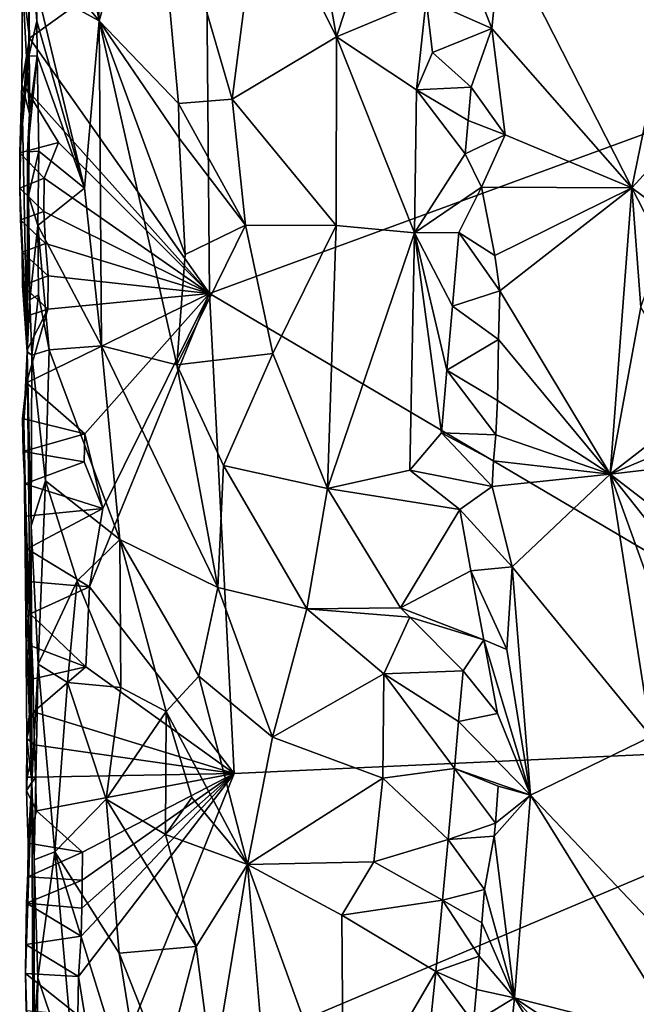
# Model space of a CAD drawing. Units: metres. Extents: x 27.1 to 28.4, y -9.1 to 15.
# Drawn here: x 27.3 to 27.7, y 4.2 to 4.9 of the extents above; entities that cross this region are included whole.
import ezdxf

# ---------------------------------------------------------------- set-up
doc = ezdxf.new("R2010")
doc.units = ezdxf.units.M

msp = doc.modelspace()

# ---------------------------------------------------------------- linework, layer by layer
at = {"layer": '1'}
for points in [[(27.27356, 5.14429, -1.23597), (27.26196, 4.99556, -1.26972), (27.3134, 4.93263, -1.14184)], [(27.30692, 5.12633, -1.15542), (27.27356, 5.14429, -1.23597), (27.3134, 4.93263, -1.14184)], [(27.30692, 5.12633, -1.15542), (27.3134, 4.93263, -1.14184), (27.35399, 5.07571, -1.07068)], [(27.45705, 5.10869, -0.95833), (27.43323, 5.03471, -0.9806), (27.49049, 4.92066, -0.93555)], [(27.45705, 5.10869, -0.95833), (27.49049, 4.92066, -0.93555), (27.52904, 5.03806, -0.91106)], [(27.35399, 5.07571, -1.07068), (27.3134, 4.93263, -1.14184), (27.37256, 4.87117, -1.04746)], [(27.35399, 5.07571, -1.07068), (27.37256, 4.87117, -1.04746), (27.41263, 4.87437, -0.99968)], [(27.35399, 5.07571, -1.07068), (27.41263, 4.87437, -0.99968), (27.43323, 5.03471, -0.9806)], [(27.52904, 5.03806, -0.91106), (27.49049, 4.92066, -0.93555), (27.55735, 4.94891, -0.89425)], [(27.43323, 5.03471, -0.9806), (27.41263, 4.87437, -0.99968), (27.49049, 4.92066, -0.93555)], [(27.25616, 4.96214, -1.53664), (27.26135, 4.86366, -1.34243), (27.26079, 5.01288, -1.33497)], [(27.26136, 4.91981, -1.57232), (27.25973, 4.99311, -1.57197), (27.39309, 5.01432, -1.57274)], [(27.26095, 4.90625, -1.29612), (27.26079, 5.01288, -1.33497), (27.26135, 4.86366, -1.34243)], [(27.26079, 5.01288, -1.33497), (27.26095, 4.90625, -1.29612), (27.2668, 4.93256, -1.25899)], [(27.26623, 4.95848, -1.2594), (27.26079, 5.01288, -1.33497), (27.2668, 4.93256, -1.25899)], [(27.3958, 4.72928, -1.57224), (27.26136, 4.91981, -1.57232), (27.39309, 5.01432, -1.57274)], [(28.09465, 4.98587, -1.57029), (27.3958, 4.72928, -1.57224), (27.39309, 5.01432, -1.57274)], [(27.25616, 4.96214, -1.53664), (27.25973, 4.99311, -1.57197), (27.26136, 4.91981, -1.57232)], [(27.26196, 4.99556, -1.26972), (27.26623, 4.95848, -1.2594), (27.3134, 4.93263, -1.14184)], [(27.58657, 4.97818, -0.8836), (27.60628, 4.92692, -0.88218), (27.61372, 4.99903, -0.88333)], [(27.61372, 4.99903, -0.88333), (27.60628, 4.92692, -0.88218), (27.71097, 4.80814, -0.90934)], [(27.61372, 4.99903, -0.88333), (27.71097, 4.80814, -0.90934), (27.73947, 4.94758, -0.9117)], [(27.3958, 4.72928, -1.57224), (28.09465, 4.98587, -1.57029), (27.96044, 4.39663, -1.5695)], [(27.55735, 4.94891, -0.89425), (27.60628, 4.92692, -0.88218), (27.58657, 4.97818, -0.8836)], [(27.25616, 4.96214, -1.53664), (27.25564, 4.88555, -1.54537), (27.26135, 4.86366, -1.34243)], [(27.25564, 4.88555, -1.54537), (27.25616, 4.96214, -1.53664), (27.26136, 4.91981, -1.57232)], [(27.26623, 4.95848, -1.2594), (27.2668, 4.93256, -1.25899), (27.30247, 4.80786, -1.16984)], [(27.26623, 4.95848, -1.2594), (27.30247, 4.80786, -1.16984), (27.3134, 4.93263, -1.14184)], [(27.49049, 4.92066, -0.93555), (27.55015, 4.88138, -0.89905), (27.55735, 4.94891, -0.89425)], [(27.55735, 4.94891, -0.89425), (27.55015, 4.88138, -0.89905), (27.56207, 4.90918, -0.89333)], [(27.55735, 4.94891, -0.89425), (27.56207, 4.90918, -0.89333), (27.60628, 4.92692, -0.88218)], [(27.73947, 4.94758, -0.9117), (27.71097, 4.80814, -0.90934), (27.78117, 4.88437, -0.90463)], [(27.26095, 4.90625, -1.29612), (27.2671, 4.90663, -1.25847), (27.2668, 4.93256, -1.25899)], [(27.2668, 4.93256, -1.25899), (27.2671, 4.90663, -1.25847), (27.30247, 4.80786, -1.16984)], [(27.30247, 4.80786, -1.16984), (27.31505, 4.69028, -1.14186), (27.3134, 4.93263, -1.14184)], [(27.37315, 4.84531, -1.04702), (27.3134, 4.93263, -1.14184), (27.37751, 4.75857, -1.04259)], [(27.37751, 4.75857, -1.04259), (27.3134, 4.93263, -1.14184), (27.37139, 4.67627, -1.05103)], [(27.3134, 4.93263, -1.14184), (27.31505, 4.69028, -1.14186), (27.37139, 4.67627, -1.05103)], [(27.37256, 4.87117, -1.04746), (27.3134, 4.93263, -1.14184), (27.37315, 4.84531, -1.04702)], [(27.56207, 4.90918, -0.89333), (27.59097, 4.88325, -0.88464), (27.60628, 4.92692, -0.88218)], [(27.59097, 4.88325, -0.88464), (27.61631, 4.84781, -0.88555), (27.60628, 4.92692, -0.88218)], [(27.60628, 4.92692, -0.88218), (27.61631, 4.84781, -0.88555), (27.71097, 4.80814, -0.90934)], [(27.2593, 4.90738, -1.57123), (27.25564, 4.88555, -1.54537), (27.26136, 4.91981, -1.57232)], [(27.25865, 4.88219, -1.5726), (27.2593, 4.90738, -1.57123), (27.26136, 4.91981, -1.57232)], [(27.3958, 4.72928, -1.57224), (27.25865, 4.88219, -1.5726), (27.26136, 4.91981, -1.57232)], [(27.49049, 4.92066, -0.93555), (27.41263, 4.87437, -0.99968), (27.49017, 4.78017, -0.93678)], [(27.49049, 4.92066, -0.93555), (27.49017, 4.78017, -0.93678), (27.54861, 4.77473, -0.90134)], [(27.49049, 4.92066, -0.93555), (27.54861, 4.77473, -0.90134), (27.55015, 4.88138, -0.89905)], [(27.25865, 4.88219, -1.5726), (27.25401, 4.83426, -1.55413), (27.2593, 4.90738, -1.57123)], [(27.2593, 4.90738, -1.57123), (27.25401, 4.83426, -1.55413), (27.25564, 4.88555, -1.54537)], [(27.26135, 4.86366, -1.34243), (27.25993, 4.83508, -1.30749), (27.2671, 4.90663, -1.25847)], [(27.2671, 4.90663, -1.25847), (27.25993, 4.83508, -1.30749), (27.2684, 4.83545, -1.25716)], [(27.26095, 4.90625, -1.29612), (27.26135, 4.86366, -1.34243), (27.2671, 4.90663, -1.25847)], [(27.2671, 4.90663, -1.25847), (27.2684, 4.83545, -1.25716), (27.30247, 4.80786, -1.16984)], [(27.55015, 4.88138, -0.89905), (27.59097, 4.88325, -0.88464), (27.56207, 4.90918, -0.89333)], [(27.25401, 4.83426, -1.55413), (27.25408, 4.80792, -1.55411), (27.25564, 4.88555, -1.54537)], [(27.25408, 4.80792, -1.55411), (27.25967, 4.68576, -1.50182), (27.25564, 4.88555, -1.54537)], [(27.26135, 4.86366, -1.34243), (27.25564, 4.88555, -1.54537), (27.25967, 4.68576, -1.50182)], [(27.55015, 4.88138, -0.89905), (27.5887, 4.8584, -0.88555), (27.59097, 4.88325, -0.88464)], [(27.59097, 4.88325, -0.88464), (27.5887, 4.8584, -0.88555), (27.61631, 4.84781, -0.88555)], [(27.71097, 4.80814, -0.90934), (27.77729, 4.75899, -0.9064), (27.78117, 4.88437, -0.90463)], [(27.25401, 4.83426, -1.55413), (27.25865, 4.88219, -1.5726), (27.28287, 4.84189, -1.57154)], [(27.28287, 4.84189, -1.57154), (27.25865, 4.88219, -1.5726), (27.3958, 4.72928, -1.57224)], [(27.55015, 4.88138, -0.89905), (27.54861, 4.77473, -0.90134), (27.58652, 4.83356, -0.88625)], [(27.55015, 4.88138, -0.89905), (27.58652, 4.83356, -0.88625), (27.5887, 4.8584, -0.88555)], [(27.41263, 4.87437, -0.99968), (27.37256, 4.87117, -1.04746), (27.42254, 4.78042, -0.99172)], [(27.37256, 4.87117, -1.04746), (27.37315, 4.84531, -1.04702), (27.42254, 4.78042, -0.99172)], [(27.41263, 4.87437, -0.99968), (27.42254, 4.78042, -0.99172), (27.49017, 4.78017, -0.93678)], [(27.25993, 4.83508, -1.30749), (27.26135, 4.86366, -1.34243), (27.25967, 4.68576, -1.50182)], [(27.5887, 4.8584, -0.88555), (27.58652, 4.83356, -0.88625), (27.61631, 4.84781, -0.88555)], [(27.58652, 4.83356, -0.88625), (27.5986, 4.80858, -0.88403), (27.61631, 4.84781, -0.88555)], [(27.61631, 4.84781, -0.88555), (27.5986, 4.80858, -0.88403), (27.71097, 4.80814, -0.90934)], [(27.27235, 4.8155, -1.57017), (27.25401, 4.83426, -1.55413), (27.28287, 4.84189, -1.57154)], [(27.27235, 4.8155, -1.57017), (27.28287, 4.84189, -1.57154), (27.3958, 4.72928, -1.57224)], [(27.37315, 4.84531, -1.04702), (27.37751, 4.75857, -1.04259), (27.42254, 4.78042, -0.99172)], [(27.25408, 4.80792, -1.55411), (27.25401, 4.83426, -1.55413), (27.27235, 4.8155, -1.57017)], [(27.26068, 4.80255, -1.30037), (27.25993, 4.83508, -1.30749), (27.25967, 4.68576, -1.50182)], [(27.25993, 4.83508, -1.30749), (27.26068, 4.80255, -1.30037), (27.2684, 4.83545, -1.25716)], [(27.2684, 4.83545, -1.25716), (27.26068, 4.80255, -1.30037), (27.26744, 4.78018, -1.26221)], [(27.2684, 4.83545, -1.25716), (27.26744, 4.78018, -1.26221), (27.30247, 4.80786, -1.16984)], [(27.54861, 4.77473, -0.90134), (27.5986, 4.80858, -0.88403), (27.58652, 4.83356, -0.88625)], [(27.27193, 4.79043, -1.57144), (27.25408, 4.80792, -1.55411), (27.27235, 4.8155, -1.57017)], [(27.3958, 4.72928, -1.57224), (27.27193, 4.79043, -1.57144), (27.27235, 4.8155, -1.57017)], [(27.25458, 4.7842, -1.55508), (27.25408, 4.80792, -1.55411), (27.27193, 4.79043, -1.57144)], [(27.25408, 4.80792, -1.55411), (27.25458, 4.7842, -1.55508), (27.25967, 4.68576, -1.50182)], [(27.26151, 4.72477, -1.2988), (27.26068, 4.80255, -1.30037), (27.25967, 4.68576, -1.50182)], [(27.26068, 4.80255, -1.30037), (27.26151, 4.72477, -1.2988), (27.26744, 4.78018, -1.26221)], [(27.30247, 4.80786, -1.16984), (27.26744, 4.78018, -1.26221), (27.31505, 4.69028, -1.14186)], [(27.54861, 4.77473, -0.90134), (27.58169, 4.77481, -0.88704), (27.5986, 4.80858, -0.88403)], [(27.58169, 4.77481, -0.88704), (27.6086, 4.75775, -0.88466), (27.5986, 4.80858, -0.88403)], [(27.5986, 4.80858, -0.88403), (27.6086, 4.75775, -0.88466), (27.71097, 4.80814, -0.90934)], [(27.6086, 4.75775, -0.88466), (27.61244, 4.73135, -0.88483), (27.71097, 4.80814, -0.90934)], [(27.71097, 4.80814, -0.90934), (27.61244, 4.73135, -0.88483), (27.69483, 4.59476, -0.90436)], [(27.69483, 4.59476, -0.90436), (27.71751, 4.71909, -0.90895), (27.71097, 4.80814, -0.90934)], [(27.71097, 4.80814, -0.90934), (27.71751, 4.71909, -0.90895), (27.73341, 4.76426, -0.91063)], [(27.71097, 4.80814, -0.90934), (27.73341, 4.76426, -0.91063), (27.77729, 4.75899, -0.9064)], [(27.25458, 4.7842, -1.55508), (27.27193, 4.79043, -1.57144), (27.27316, 4.76661, -1.57148)], [(27.27316, 4.76661, -1.57148), (27.27193, 4.79043, -1.57144), (27.3958, 4.72928, -1.57224)], [(27.25458, 4.7842, -1.55508), (27.25584, 4.7601, -1.55565), (27.25967, 4.68576, -1.50182)], [(27.25584, 4.7601, -1.55565), (27.25458, 4.7842, -1.55508), (27.27316, 4.76661, -1.57148)], [(27.26744, 4.78018, -1.26221), (27.26151, 4.72477, -1.2988), (27.26806, 4.72833, -1.26119)], [(27.26744, 4.78018, -1.26221), (27.26806, 4.72833, -1.26119), (27.27607, 4.68732, -1.23592)], [(27.31505, 4.69028, -1.14186), (27.26744, 4.78018, -1.26221), (27.27607, 4.68732, -1.23592)], [(27.37139, 4.67627, -1.05103), (27.44284, 4.68473, -0.97267), (27.42254, 4.78042, -0.99172)], [(27.37751, 4.75857, -1.04259), (27.37139, 4.67627, -1.05103), (27.42254, 4.78042, -0.99172)], [(27.49017, 4.78017, -0.93678), (27.42254, 4.78042, -0.99172), (27.44284, 4.68473, -0.97267)], [(27.44284, 4.68473, -0.97267), (27.48385, 4.584, -0.93978), (27.49017, 4.78017, -0.93678)], [(27.49017, 4.78017, -0.93678), (27.48385, 4.584, -0.93978), (27.54861, 4.77473, -0.90134)], [(27.48385, 4.584, -0.93978), (27.54512, 4.5977, -0.90025), (27.54861, 4.77473, -0.90134)], [(27.54861, 4.77473, -0.90134), (27.54512, 4.5977, -0.90025), (27.56887, 4.62546, -0.8907)], [(27.54861, 4.77473, -0.90134), (27.57695, 4.71983, -0.88869), (27.58169, 4.77481, -0.88704)], [(27.54861, 4.77473, -0.90134), (27.56887, 4.62546, -0.8907), (27.57287, 4.6721, -0.88968)], [(27.54861, 4.77473, -0.90134), (27.57287, 4.6721, -0.88968), (27.57695, 4.71983, -0.88869)], [(27.58169, 4.77481, -0.88704), (27.57695, 4.71983, -0.88869), (27.61244, 4.73135, -0.88483)], [(27.58169, 4.77481, -0.88704), (27.61244, 4.73135, -0.88483), (27.6086, 4.75775, -0.88466)], [(27.25584, 4.7601, -1.55565), (27.27316, 4.76661, -1.57148), (27.27523, 4.74266, -1.57225)], [(27.27523, 4.74266, -1.57225), (27.27316, 4.76661, -1.57148), (27.3958, 4.72928, -1.57224)], [(27.25967, 4.68576, -1.50182), (27.25584, 4.7601, -1.55565), (27.25614, 4.73545, -1.55662)], [(27.25614, 4.73545, -1.55662), (27.25584, 4.7601, -1.55565), (27.27523, 4.74266, -1.57225)], [(27.27492, 4.71766, -1.57348), (27.25614, 4.73545, -1.55662), (27.27523, 4.74266, -1.57225)], [(27.27492, 4.71766, -1.57348), (27.27523, 4.74266, -1.57225), (27.3958, 4.72928, -1.57224)], [(27.25967, 4.68576, -1.50182), (27.25614, 4.73545, -1.55662), (27.25994, 4.71278, -1.55613)], [(27.25994, 4.71278, -1.55613), (27.25614, 4.73545, -1.55662), (27.27492, 4.71766, -1.57348)], [(27.30257, 4.62483, -1.56954), (27.25922, 4.66272, -1.55863), (27.3958, 4.72928, -1.57224)], [(27.3958, 4.72928, -1.57224), (27.25922, 4.66272, -1.55863), (27.27492, 4.71766, -1.57348)], [(27.31612, 4.56912, -1.57045), (27.30257, 4.62483, -1.56954), (27.3958, 4.72928, -1.57224)], [(27.41408, 4.37146, -1.5691), (27.30611, 4.51055, -1.57019), (27.3958, 4.72928, -1.57224)], [(27.30611, 4.51055, -1.57019), (27.31612, 4.56912, -1.57045), (27.3958, 4.72928, -1.57224)], [(27.41408, 4.37146, -1.5691), (27.3958, 4.72928, -1.57224), (27.96044, 4.39663, -1.5695)], [(27.57695, 4.71983, -0.88869), (27.61135, 4.69496, -0.88453), (27.61244, 4.73135, -0.88483)], [(27.61244, 4.73135, -0.88483), (27.61135, 4.69496, -0.88453), (27.69483, 4.59476, -0.90436)], [(27.26304, 4.68348, -1.28215), (27.26151, 4.72477, -1.2988), (27.25967, 4.68576, -1.50182)], [(27.26806, 4.72833, -1.26119), (27.26151, 4.72477, -1.2988), (27.26304, 4.68348, -1.28215)], [(27.26304, 4.68348, -1.28215), (27.27607, 4.68732, -1.23592), (27.26806, 4.72833, -1.26119)], [(27.25922, 4.66272, -1.55863), (27.25995, 4.68796, -1.55722), (27.27492, 4.71766, -1.57348)], [(27.25995, 4.68796, -1.55722), (27.25994, 4.71278, -1.55613), (27.27492, 4.71766, -1.57348)], [(27.57695, 4.71983, -0.88869), (27.57287, 4.6721, -0.88968), (27.61135, 4.69496, -0.88453)], [(27.69483, 4.59476, -0.90436), (27.76103, 4.646, -0.90939), (27.71751, 4.71909, -0.90895)], [(27.25967, 4.68576, -1.50182), (27.25994, 4.71278, -1.55613), (27.25995, 4.68796, -1.55722)], [(27.57287, 4.6721, -0.88968), (27.61072, 4.64967, -0.88337), (27.61135, 4.69496, -0.88453)], [(27.61135, 4.69496, -0.88453), (27.61072, 4.64967, -0.88337), (27.69483, 4.59476, -0.90436)], [(27.25712, 4.6333, -1.53657), (27.25967, 4.68576, -1.50182), (27.25922, 4.66272, -1.55863)], [(27.25712, 4.6333, -1.53657), (27.26297, 4.36496, -1.4696), (27.25967, 4.68576, -1.50182)], [(27.25922, 4.66272, -1.55863), (27.25967, 4.68576, -1.50182), (27.25995, 4.68796, -1.55722)], [(27.25967, 4.68576, -1.50182), (27.26264, 4.55623, -1.30246), (27.26304, 4.68348, -1.28215)], [(27.26264, 4.55623, -1.30246), (27.25967, 4.68576, -1.50182), (27.26297, 4.36496, -1.4696)], [(27.26304, 4.68348, -1.28215), (27.27335, 4.58956, -1.2462), (27.27607, 4.68732, -1.23592)], [(27.27607, 4.68732, -1.23592), (27.27335, 4.58956, -1.2462), (27.32871, 4.54592, -1.11931)], [(27.31505, 4.69028, -1.14186), (27.27607, 4.68732, -1.23592), (27.32871, 4.54592, -1.11931)], [(27.37139, 4.67627, -1.05103), (27.31505, 4.69028, -1.14186), (27.40178, 4.51016, -1.01337)], [(27.31505, 4.69028, -1.14186), (27.32871, 4.54592, -1.11931), (27.40178, 4.51016, -1.01337)], [(27.40602, 4.60117, -1.00854), (27.44284, 4.68473, -0.97267), (27.37139, 4.67627, -1.05103)], [(27.44284, 4.68473, -0.97267), (27.40602, 4.60117, -1.00854), (27.48385, 4.584, -0.93978)], [(27.26304, 4.68348, -1.28215), (27.26264, 4.55623, -1.30246), (27.27335, 4.58956, -1.2462)], [(27.37139, 4.67627, -1.05103), (27.40178, 4.51016, -1.01337), (27.40602, 4.60117, -1.00854)], [(27.57287, 4.6721, -0.88968), (27.56887, 4.62546, -0.8907), (27.60936, 4.62387, -0.88282)], [(27.57287, 4.6721, -0.88968), (27.60936, 4.62387, -0.88282), (27.61072, 4.64967, -0.88337)], [(27.25603, 4.63608, -1.56106), (27.25712, 4.6333, -1.53657), (27.25922, 4.66272, -1.55863)], [(27.25603, 4.63608, -1.56106), (27.25922, 4.66272, -1.55863), (27.30257, 4.62483, -1.56954)], [(27.61072, 4.64967, -0.88337), (27.60936, 4.62387, -0.88282), (27.69483, 4.59476, -0.90436)], [(27.69483, 4.59476, -0.90436), (27.7585, 4.62157, -0.90988), (27.76103, 4.646, -0.90939)], [(27.25603, 4.63608, -1.56106), (27.25674, 4.61166, -1.56186), (27.25712, 4.6333, -1.53657)], [(27.25674, 4.61166, -1.56186), (27.25603, 4.63608, -1.56106), (27.30257, 4.62483, -1.56954)], [(27.25712, 4.6333, -1.53657), (27.25674, 4.61166, -1.56186), (27.2579, 4.5875, -1.56247)], [(27.25871, 4.4879, -1.54265), (27.25712, 4.6333, -1.53657), (27.2579, 4.5875, -1.56247)], [(27.25712, 4.6333, -1.53657), (27.25871, 4.4879, -1.54265), (27.26297, 4.36496, -1.4696)], [(27.30214, 4.60393, -1.56938), (27.25674, 4.61166, -1.56186), (27.30257, 4.62483, -1.56954)], [(27.30214, 4.60393, -1.56938), (27.30257, 4.62483, -1.56954), (27.31612, 4.56912, -1.57045)], [(27.56887, 4.62546, -0.8907), (27.54512, 4.5977, -0.90025), (27.60659, 4.58557, -0.88272)], [(27.56887, 4.62546, -0.8907), (27.60659, 4.58557, -0.88272), (27.60775, 4.60453, -0.88269)], [(27.56887, 4.62546, -0.8907), (27.60775, 4.60453, -0.88269), (27.60936, 4.62387, -0.88282)], [(27.60936, 4.62387, -0.88282), (27.60775, 4.60453, -0.88269), (27.69483, 4.59476, -0.90436)], [(27.69483, 4.59476, -0.90436), (27.75407, 4.60166, -0.91037), (27.7585, 4.62157, -0.90988)], [(27.2579, 4.5875, -1.56247), (27.25674, 4.61166, -1.56186), (27.30214, 4.60393, -1.56938)], [(27.31612, 4.56912, -1.57045), (27.2579, 4.5875, -1.56247), (27.30214, 4.60393, -1.56938)], [(27.60775, 4.60453, -0.88269), (27.60659, 4.58557, -0.88272), (27.69483, 4.59476, -0.90436)], [(27.40602, 4.60117, -1.00854), (27.40178, 4.51016, -1.01337), (27.46844, 4.49428, -0.95218)], [(27.48385, 4.584, -0.93978), (27.40602, 4.60117, -1.00854), (27.46844, 4.49428, -0.95218)], [(27.48385, 4.584, -0.93978), (27.58254, 4.56826, -0.88567), (27.54512, 4.5977, -0.90025)], [(27.54512, 4.5977, -0.90025), (27.58254, 4.56826, -0.88567), (27.60659, 4.58557, -0.88272)], [(27.69483, 4.59476, -0.90436), (27.73569, 4.56317, -0.91019), (27.75407, 4.60166, -0.91037)], [(27.26264, 4.55623, -1.30246), (27.26781, 4.45287, -1.27133), (27.27335, 4.58956, -1.2462)], [(27.27335, 4.58956, -1.2462), (27.26781, 4.45287, -1.27133), (27.29697, 4.51518, -1.18544)], [(27.27335, 4.58956, -1.2462), (27.29697, 4.51518, -1.18544), (27.32871, 4.54592, -1.11931)], [(27.60659, 4.58557, -0.88272), (27.62168, 4.52567, -0.88507), (27.69483, 4.59476, -0.90436)], [(27.69483, 4.59476, -0.90436), (27.62168, 4.52567, -0.88507), (27.72523, 4.39905, -0.90854)], [(27.69483, 4.59476, -0.90436), (27.73614, 4.5423, -0.90986), (27.73569, 4.56317, -0.91019)], [(27.69483, 4.59476, -0.90436), (27.72523, 4.39905, -0.90854), (27.7474, 4.44851, -0.91069)], [(27.69483, 4.59476, -0.90436), (27.7474, 4.44851, -0.91069), (27.73614, 4.5423, -0.90986)], [(27.25871, 4.4879, -1.54265), (27.2579, 4.5875, -1.56247), (27.25887, 4.56322, -1.56317)], [(27.25887, 4.56322, -1.56317), (27.2579, 4.5875, -1.56247), (27.31612, 4.56912, -1.57045)], [(27.48385, 4.584, -0.93978), (27.46844, 4.49428, -0.95218), (27.53829, 4.49501, -0.90418)], [(27.48385, 4.584, -0.93978), (27.53829, 4.49501, -0.90418), (27.58254, 4.56826, -0.88567)], [(27.58254, 4.56826, -0.88567), (27.62168, 4.52567, -0.88507), (27.60659, 4.58557, -0.88272)], [(27.25968, 4.53886, -1.56392), (27.25887, 4.56322, -1.56317), (27.31612, 4.56912, -1.57045)], [(27.25968, 4.53886, -1.56392), (27.31612, 4.56912, -1.57045), (27.30611, 4.51055, -1.57019)], [(27.58254, 4.56826, -0.88567), (27.53829, 4.49501, -0.90418), (27.59074, 4.52246, -0.88472)], [(27.58254, 4.56826, -0.88567), (27.59074, 4.52246, -0.88472), (27.62168, 4.52567, -0.88507)], [(27.25871, 4.4879, -1.54265), (27.25887, 4.56322, -1.56317), (27.25968, 4.53886, -1.56392)], [(27.26264, 4.55623, -1.30246), (27.26297, 4.36496, -1.4696), (27.26781, 4.45287, -1.27133)], [(27.29697, 4.51518, -1.18544), (27.32941, 4.43553, -1.11884), (27.32871, 4.54592, -1.11931)], [(27.32871, 4.54592, -1.11931), (27.32941, 4.43553, -1.11884), (27.36323, 4.4177, -1.06424)], [(27.32871, 4.54592, -1.11931), (27.36323, 4.4177, -1.06424), (27.3878, 4.44392, -1.03133)], [(27.40178, 4.51016, -1.01337), (27.32871, 4.54592, -1.11931), (27.3878, 4.44392, -1.03133)], [(27.25871, 4.4879, -1.54265), (27.25968, 4.53886, -1.56392), (27.26057, 4.51454, -1.56465)], [(27.26057, 4.51454, -1.56465), (27.25968, 4.53886, -1.56392), (27.30611, 4.51055, -1.57019)], [(27.59074, 4.52246, -0.88472), (27.61763, 4.46391, -0.88344), (27.62168, 4.52567, -0.88507)], [(27.61763, 4.46391, -0.88344), (27.63535, 4.3552, -0.8901), (27.62168, 4.52567, -0.88507)], [(27.62168, 4.52567, -0.88507), (27.63535, 4.3552, -0.8901), (27.72523, 4.39905, -0.90854)], [(27.53829, 4.49501, -0.90418), (27.60047, 4.47101, -0.88224), (27.59074, 4.52246, -0.88472)], [(27.59074, 4.52246, -0.88472), (27.60047, 4.47101, -0.88224), (27.61763, 4.46391, -0.88344)], [(27.25871, 4.4879, -1.54265), (27.26057, 4.51454, -1.56465), (27.26173, 4.49038, -1.56526)], [(27.26173, 4.49038, -1.56526), (27.26057, 4.51454, -1.56465), (27.30611, 4.51055, -1.57019)], [(27.26173, 4.49038, -1.56526), (27.30611, 4.51055, -1.57019), (27.30333, 4.45098, -1.57011)], [(27.26781, 4.45287, -1.27133), (27.28958, 4.43921, -1.20154), (27.29697, 4.51518, -1.18544)], [(27.28958, 4.43921, -1.20154), (27.32941, 4.43553, -1.11884), (27.29697, 4.51518, -1.18544)], [(27.41408, 4.37146, -1.5691), (27.30333, 4.45098, -1.57011), (27.30611, 4.51055, -1.57019)], [(27.3878, 4.44392, -1.03133), (27.44267, 4.39865, -0.97491), (27.40178, 4.51016, -1.01337)], [(27.40178, 4.51016, -1.01337), (27.44267, 4.39865, -0.97491), (27.46844, 4.49428, -0.95218)], [(27.46844, 4.49428, -0.95218), (27.44267, 4.39865, -0.97491), (27.52582, 4.44571, -0.9117)], [(27.53829, 4.49501, -0.90418), (27.46844, 4.49428, -0.95218), (27.54531, 4.48807, -0.90118)], [(27.46844, 4.49428, -0.95218), (27.52582, 4.44571, -0.9117), (27.54531, 4.48807, -0.90118)], [(27.53829, 4.49501, -0.90418), (27.54531, 4.48807, -0.90118), (27.60047, 4.47101, -0.88224)], [(27.25871, 4.4879, -1.54265), (27.26173, 4.49038, -1.56526), (27.26308, 4.46632, -1.56579)], [(27.26297, 4.36496, -1.4696), (27.25871, 4.4879, -1.54265), (27.25936, 4.39743, -1.54684)], [(27.25936, 4.39743, -1.54684), (27.25871, 4.4879, -1.54265), (27.26406, 4.44205, -1.56648)], [(27.25871, 4.4879, -1.54265), (27.26308, 4.46632, -1.56579), (27.26406, 4.44205, -1.56648)], [(27.26308, 4.46632, -1.56579), (27.26173, 4.49038, -1.56526), (27.30333, 4.45098, -1.57011)], [(27.54531, 4.48807, -0.90118), (27.52582, 4.44571, -0.9117), (27.58492, 4.44809, -0.88539)], [(27.54531, 4.48807, -0.90118), (27.58492, 4.44809, -0.88539), (27.60047, 4.47101, -0.88224)], [(27.26406, 4.44205, -1.56648), (27.26308, 4.46632, -1.56579), (27.30333, 4.45098, -1.57011)], [(27.58492, 4.44809, -0.88539), (27.61063, 4.41606, -0.88344), (27.60047, 4.47101, -0.88224)], [(27.60047, 4.47101, -0.88224), (27.61063, 4.41606, -0.88344), (27.63535, 4.3552, -0.8901)], [(27.60047, 4.47101, -0.88224), (27.63535, 4.3552, -0.8901), (27.61763, 4.46391, -0.88344)], [(27.26781, 4.45287, -1.27133), (27.26297, 4.36496, -1.4696), (27.26474, 4.30708, -1.3014)], [(27.26445, 4.41745, -1.56741), (27.26406, 4.44205, -1.56648), (27.30333, 4.45098, -1.57011)], [(27.41408, 4.37146, -1.5691), (27.26445, 4.41745, -1.56741), (27.30333, 4.45098, -1.57011)], [(27.26781, 4.45287, -1.27133), (27.26474, 4.30708, -1.3014), (27.28015, 4.31301, -1.2248)], [(27.28958, 4.43921, -1.20154), (27.26781, 4.45287, -1.27133), (27.28015, 4.31301, -1.2248)], [(27.3878, 4.44392, -1.03133), (27.36323, 4.4177, -1.06424), (27.42403, 4.30351, -0.99217)], [(27.44267, 4.39865, -0.97491), (27.3878, 4.44392, -1.03133), (27.42403, 4.30351, -0.99217)], [(27.44267, 4.39865, -0.97491), (27.52514, 4.3679, -0.91418), (27.52582, 4.44571, -0.9117)], [(27.52582, 4.44571, -0.9117), (27.52514, 4.3679, -0.91418), (27.57843, 4.37518, -0.88754)], [(27.52582, 4.44571, -0.9117), (27.58153, 4.41019, -0.8866), (27.58492, 4.44809, -0.88539)], [(27.52582, 4.44571, -0.9117), (27.57843, 4.37518, -0.88754), (27.58153, 4.41019, -0.8866)], [(27.58153, 4.41019, -0.8866), (27.61063, 4.41606, -0.88344), (27.58492, 4.44809, -0.88539)], [(27.26445, 4.41745, -1.56741), (27.25936, 4.39743, -1.54684), (27.26406, 4.44205, -1.56648)], [(27.28958, 4.43921, -1.20154), (27.28015, 4.31301, -1.2248), (27.31866, 4.35234, -1.13878)], [(27.32941, 4.43553, -1.11884), (27.28958, 4.43921, -1.20154), (27.31866, 4.35234, -1.13878)], [(27.32941, 4.43553, -1.11884), (27.31866, 4.35234, -1.13878), (27.36323, 4.4177, -1.06424)], [(27.25936, 4.39743, -1.54684), (27.26445, 4.41745, -1.56741), (27.26496, 4.39291, -1.5683)], [(27.26496, 4.39291, -1.5683), (27.26445, 4.41745, -1.56741), (27.41408, 4.37146, -1.5691)], [(27.36323, 4.4177, -1.06424), (27.31866, 4.35234, -1.13878), (27.36287, 4.32591, -1.06543)], [(27.38248, 4.3536, -1.03811), (27.36323, 4.4177, -1.06424), (27.36287, 4.32591, -1.06543)], [(27.36323, 4.4177, -1.06424), (27.38248, 4.3536, -1.03811), (27.42403, 4.30351, -0.99217)], [(27.58153, 4.41019, -0.8866), (27.63535, 4.3552, -0.8901), (27.61063, 4.41606, -0.88344)], [(27.58153, 4.41019, -0.8866), (27.57843, 4.37518, -0.88754), (27.63535, 4.3552, -0.8901)], [(27.44267, 4.39865, -0.97491), (27.42403, 4.30351, -0.99217), (27.52514, 4.3679, -0.91418)], [(27.63535, 4.3552, -0.8901), (27.74471, 4.24005, -0.90953), (27.72523, 4.39905, -0.90854)], [(27.26297, 4.36496, -1.4696), (27.25936, 4.39743, -1.54684), (27.25906, 4.35884, -1.54238)], [(27.25906, 4.35884, -1.54238), (27.25936, 4.39743, -1.54684), (27.25969, 4.36873, -1.54798)], [(27.25969, 4.36873, -1.54798), (27.25936, 4.39743, -1.54684), (27.26496, 4.39291, -1.5683)], [(27.25969, 4.36873, -1.54798), (27.26496, 4.39291, -1.5683), (27.26587, 4.36861, -1.56901)], [(27.26587, 4.36861, -1.56901), (27.26496, 4.39291, -1.5683), (27.41408, 4.37146, -1.5691)], [(27.41893, 3.93432, -1.56697), (27.31371, 4.12346, -1.56893), (27.96044, 4.39663, -1.5695)], [(27.31371, 4.12346, -1.56893), (27.41408, 4.37146, -1.5691), (27.96044, 4.39663, -1.5695)], [(28.14941, 3.70436, -1.56574), (27.41893, 3.93432, -1.56697), (27.96044, 4.39663, -1.5695)], [(27.26649, 4.34367, -1.56922), (27.26587, 4.36861, -1.56901), (27.41408, 4.37146, -1.5691)], [(27.30102, 4.31285, -1.56908), (27.26649, 4.34367, -1.56922), (27.41408, 4.37146, -1.5691)], [(27.29799, 4.2201, -1.56801), (27.29996, 4.25022, -1.56869), (27.41408, 4.37146, -1.5691)], [(27.31371, 4.12346, -1.56893), (27.29799, 4.2201, -1.56801), (27.41408, 4.37146, -1.5691)], [(27.29996, 4.25022, -1.56869), (27.30037, 4.27112, -1.56884), (27.41408, 4.37146, -1.5691)], [(27.30037, 4.27112, -1.56884), (27.30077, 4.292, -1.56899), (27.41408, 4.37146, -1.5691)], [(27.30077, 4.292, -1.56899), (27.30102, 4.31285, -1.56908), (27.41408, 4.37146, -1.5691)], [(27.52514, 4.3679, -0.91418), (27.57383, 4.32223, -0.88916), (27.57843, 4.37518, -0.88754)], [(27.57843, 4.37518, -0.88754), (27.57383, 4.32223, -0.88916), (27.60912, 4.3343, -0.88285)], [(27.57843, 4.37518, -0.88754), (27.60912, 4.3343, -0.88285), (27.61107, 4.36204, -0.88288)], [(27.57843, 4.37518, -0.88754), (27.61107, 4.36204, -0.88288), (27.63535, 4.3552, -0.8901)], [(27.25858, 4.24398, -1.55393), (27.25827, 4.22235, -1.55478), (27.26297, 4.36496, -1.4696)], [(27.26297, 4.36496, -1.4696), (27.25827, 4.22235, -1.55478), (27.26461, 4.02, -1.48988)], [(27.25903, 4.27466, -1.55268), (27.25858, 4.24398, -1.55393), (27.26297, 4.36496, -1.4696)], [(27.26297, 4.36496, -1.4696), (27.26005, 4.29446, -1.55113), (27.25903, 4.27466, -1.55268)], [(27.25906, 4.35884, -1.54238), (27.25969, 4.36873, -1.54798), (27.26587, 4.36861, -1.56901)], [(27.25906, 4.35884, -1.54238), (27.26587, 4.36861, -1.56901), (27.26649, 4.34367, -1.56922)], [(27.25906, 4.35884, -1.54238), (27.26025, 4.3194, -1.54994), (27.26297, 4.36496, -1.4696)], [(27.26025, 4.3194, -1.54994), (27.26005, 4.29446, -1.55113), (27.26297, 4.36496, -1.4696)], [(27.26297, 4.36496, -1.4696), (27.26461, 4.02, -1.48988), (27.26474, 4.30708, -1.3014)], [(27.42403, 4.30351, -0.99217), (27.51823, 4.30568, -0.91937), (27.52514, 4.3679, -0.91418)], [(27.52514, 4.3679, -0.91418), (27.51823, 4.30568, -0.91937), (27.57383, 4.32223, -0.88916)], [(27.61107, 4.36204, -0.88288), (27.60912, 4.3343, -0.88285), (27.63535, 4.3552, -0.8901)], [(27.26025, 4.3194, -1.54994), (27.25906, 4.35884, -1.54238), (27.26649, 4.34367, -1.56922)], [(27.60807, 4.32465, -0.88282), (27.6234, 4.2041, -0.88542), (27.63535, 4.3552, -0.8901)], [(27.60912, 4.3343, -0.88285), (27.60807, 4.32465, -0.88282), (27.63535, 4.3552, -0.8901)], [(27.63535, 4.3552, -0.8901), (27.6234, 4.2041, -0.88542), (27.74915, 4.17227, -0.90935)], [(27.63535, 4.3552, -0.8901), (27.74915, 4.17227, -0.90935), (27.74471, 4.24005, -0.90953)], [(27.31866, 4.35234, -1.13878), (27.28015, 4.31301, -1.2248), (27.32823, 4.2374, -1.12387)], [(27.31866, 4.35234, -1.13878), (27.32823, 4.2374, -1.12387), (27.38581, 4.24245, -1.03264)], [(27.36287, 4.32591, -1.06543), (27.31866, 4.35234, -1.13878), (27.38581, 4.24245, -1.03264)], [(27.38248, 4.3536, -1.03811), (27.36287, 4.32591, -1.06543), (27.42403, 4.30351, -0.99217)], [(27.26025, 4.3194, -1.54994), (27.26649, 4.34367, -1.56922), (27.30102, 4.31285, -1.56908)], [(27.57383, 4.32223, -0.88916), (27.60807, 4.32465, -0.88282), (27.60912, 4.3343, -0.88285)], [(27.42403, 4.30351, -0.99217), (27.36287, 4.32591, -1.06543), (27.38581, 4.24245, -1.03264)], [(27.26005, 4.29446, -1.55113), (27.26025, 4.3194, -1.54994), (27.30102, 4.31285, -1.56908)], [(27.51823, 4.30568, -0.91937), (27.56969, 4.27703, -0.89066), (27.57383, 4.32223, -0.88916)], [(27.57383, 4.32223, -0.88916), (27.56969, 4.27703, -0.89066), (27.60085, 4.28481, -0.88274)], [(27.57383, 4.32223, -0.88916), (27.60085, 4.28481, -0.88274), (27.60807, 4.32465, -0.88282)], [(27.60085, 4.28481, -0.88274), (27.6234, 4.2041, -0.88542), (27.60807, 4.32465, -0.88282)], [(27.30077, 4.292, -1.56899), (27.26005, 4.29446, -1.55113), (27.30102, 4.31285, -1.56908)], [(27.26474, 4.30708, -1.3014), (27.2676, 4.21905, -1.28224), (27.28015, 4.31301, -1.2248)], [(27.28015, 4.31301, -1.2248), (27.2676, 4.21905, -1.28224), (27.29614, 4.13368, -1.18963)], [(27.29614, 4.13368, -1.18963), (27.355, 4.07257, -1.078), (27.28015, 4.31301, -1.2248)], [(27.32823, 4.2374, -1.12387), (27.28015, 4.31301, -1.2248), (27.355, 4.07257, -1.078)], [(27.26461, 4.02, -1.48988), (27.26485, 4.18009, -1.32956), (27.26474, 4.30708, -1.3014)], [(27.26474, 4.30708, -1.3014), (27.26485, 4.18009, -1.32956), (27.2676, 4.21905, -1.28224)], [(27.38581, 4.24245, -1.03264), (27.3981, 4.14676, -1.02041), (27.42403, 4.30351, -0.99217)], [(27.42403, 4.30351, -0.99217), (27.3981, 4.14676, -1.02041), (27.44544, 4.04704, -0.97411)], [(27.42403, 4.30351, -0.99217), (27.49448, 4.26581, -0.93557), (27.51823, 4.30568, -0.91937)], [(27.42403, 4.30351, -0.99217), (27.44544, 4.04704, -0.97411), (27.49572, 4.10573, -0.93664)], [(27.49448, 4.26581, -0.93557), (27.42403, 4.30351, -0.99217), (27.49572, 4.10573, -0.93664)], [(27.51823, 4.30568, -0.91937), (27.49448, 4.26581, -0.93557), (27.56969, 4.27703, -0.89066)], [(27.25903, 4.27466, -1.55268), (27.26005, 4.29446, -1.55113), (27.30077, 4.292, -1.56899)], [(27.30037, 4.27112, -1.56884), (27.25903, 4.27466, -1.55268), (27.30077, 4.292, -1.56899)], [(27.56969, 4.27703, -0.89066), (27.599, 4.25999, -0.88269), (27.60085, 4.28481, -0.88274)], [(27.60085, 4.28481, -0.88274), (27.599, 4.25999, -0.88269), (27.6234, 4.2041, -0.88542)], [(27.25858, 4.24398, -1.55393), (27.25903, 4.27466, -1.55268), (27.29996, 4.25022, -1.56869)], [(27.29996, 4.25022, -1.56869), (27.25903, 4.27466, -1.55268), (27.30037, 4.27112, -1.56884)], [(27.49448, 4.26581, -0.93557), (27.56455, 4.22378, -0.89361), (27.56969, 4.27703, -0.89066)], [(27.56969, 4.27703, -0.89066), (27.56455, 4.22378, -0.89361), (27.59699, 4.23516, -0.88302)], [(27.56969, 4.27703, -0.89066), (27.59699, 4.23516, -0.88302), (27.599, 4.25999, -0.88269)], [(27.49448, 4.26581, -0.93557), (27.49572, 4.10573, -0.93664), (27.56455, 4.22378, -0.89361)], [(27.599, 4.25999, -0.88269), (27.59699, 4.23516, -0.88302), (27.6234, 4.2041, -0.88542)], [(27.25827, 4.22235, -1.55478), (27.25858, 4.24398, -1.55393), (27.29799, 4.2201, -1.56801)], [(27.29799, 4.2201, -1.56801), (27.25858, 4.24398, -1.55393), (27.29996, 4.25022, -1.56869)], [(27.38581, 4.24245, -1.03264), (27.32823, 4.2374, -1.12387), (27.36198, 4.15204, -1.06796)], [(27.355, 4.07257, -1.078), (27.36198, 4.15204, -1.06796), (27.32823, 4.2374, -1.12387)], [(27.38581, 4.24245, -1.03264), (27.36198, 4.15204, -1.06796), (27.3981, 4.14676, -1.02041)], [(27.56455, 4.22378, -0.89361), (27.59489, 4.21032, -0.88353), (27.59699, 4.23516, -0.88302)], [(27.59699, 4.23516, -0.88302), (27.59489, 4.21032, -0.88353), (27.6234, 4.2041, -0.88542)], [(27.25897, 4.19454, -1.55597), (27.26461, 4.02, -1.48988), (27.25827, 4.22235, -1.55478)], [(27.25897, 4.19454, -1.55597), (27.25827, 4.22235, -1.55478), (27.29744, 4.19114, -1.56787)], [(27.29744, 4.19114, -1.56787), (27.25827, 4.22235, -1.55478), (27.29799, 4.2201, -1.56801)], [(27.49572, 4.10573, -0.93664), (27.55949, 4.17405, -0.89658), (27.56455, 4.22378, -0.89361)], [(27.56455, 4.22378, -0.89361), (27.55949, 4.17405, -0.89658), (27.5928, 4.18549, -0.88402)], [(27.56455, 4.22378, -0.89361), (27.5928, 4.18549, -0.88402), (27.59489, 4.21032, -0.88353)], [(27.26485, 4.18009, -1.32956), (27.26651, 4.13165, -1.28985), (27.2676, 4.21905, -1.28224)], [(27.2676, 4.21905, -1.28224), (27.26651, 4.13165, -1.28985), (27.29614, 4.13368, -1.18963)], [(27.29744, 4.19114, -1.56787), (27.29799, 4.2201, -1.56801), (27.31371, 4.12346, -1.56893)], [(27.59489, 4.21032, -0.88353), (27.5928, 4.18549, -0.88402), (27.6234, 4.2041, -0.88542)], [(27.5928, 4.18549, -0.88402), (27.61782, 4.15023, -0.88332), (27.6234, 4.2041, -0.88542)], [(27.61782, 4.15023, -0.88332), (27.7231, 4.03888, -0.90717), (27.6234, 4.2041, -0.88542)], [(27.6234, 4.2041, -0.88542), (27.7231, 4.03888, -0.90717), (27.73665, 4.07701, -0.90875)], [(27.6234, 4.2041, -0.88542), (27.73665, 4.07701, -0.90875), (27.73898, 4.12654, -0.90853)], [(27.6234, 4.2041, -0.88542), (27.73898, 4.12654, -0.90853), (27.74915, 4.17227, -0.90935)]]:
    msp.add_3dface(points, dxfattribs=at)

doc.saveas('drawing.dxf')
